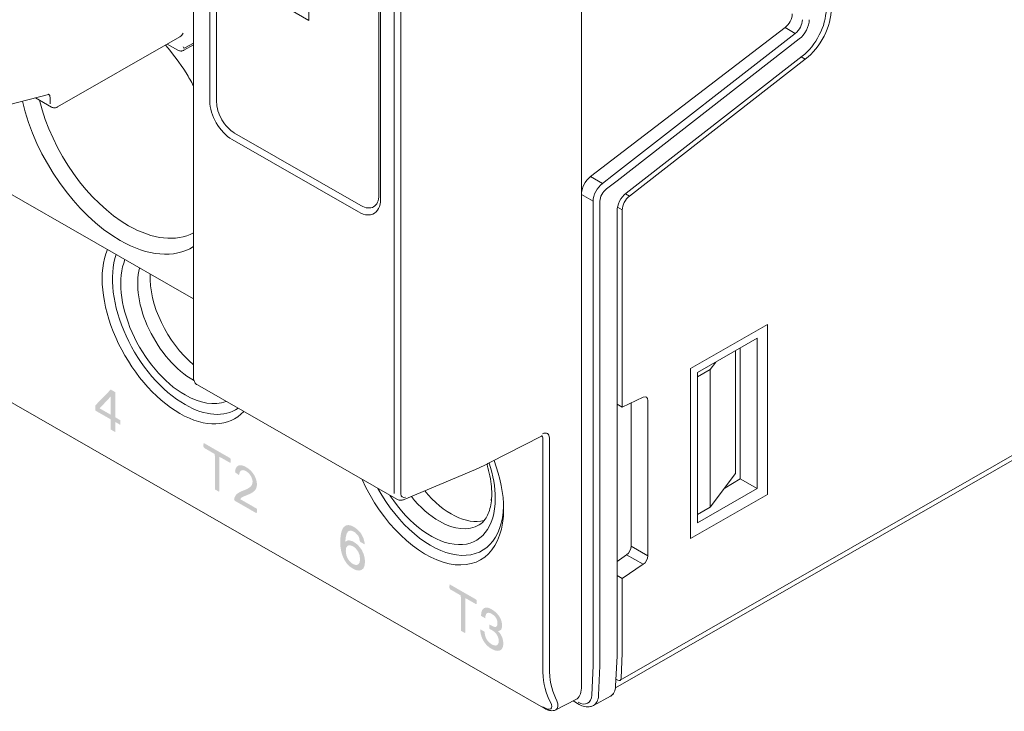
# Model space of a CAD drawing. Units: millimetres. Extents: x -556 to 0, y 0 to 403.
# Drawn here: x -493 to -452, y 129 to 158 of the extents above; entities that cross this region are included whole.
import ezdxf

# ---------------------------------------------------------------- set-up
doc = ezdxf.new("R2010")
doc.units = ezdxf.units.MM
doc.header["$LTSCALE"] = 2

# ---------------------------------------------------------------- blocks, each defined once
blk = doc.blocks.new('CGI0997-00')
h = blk.add_hatch(color=31)
h.dxf.hatch_style = 1
h.paths.add_polyline_path([(-488.85288804, 141.54977094), (-488.85288804, 142.30867054), (-489.31467688, 141.81464213)], flags=16)
h.paths.add_polyline_path([(-488.6622659, 141.44043457), (-488.45553486, 141.32185851), (-488.45553486, 141.12902337), (-488.6622659, 141.24759942), (-488.6622659, 140.82771645), (-488.85288804, 140.93705281), (-488.85288804, 141.35693579), (-489.49187492, 141.72344361), (-489.49187492, 141.93805047), (-488.85557286, 142.59324272), (-488.6622659, 142.48236641)])
h.paths.add_polyline_path([(-484.54535985, 138.46140983), (-484.54535985, 139.85403566), (-484.5584294, 139.9283075), (-484.98271479, 140.1716676), (-485.0158687, 140.23419283), (-485.0158687, 140.31611082), (-485.00545057, 140.37999416), (-483.94472046, 139.77158436), (-483.88393217, 139.7252191), (-483.88393217, 139.56138706), (-483.93742589, 139.57211452), (-484.29108612, 139.77496569), (-484.35642092, 139.80637383), (-484.35642092, 138.41369468), (-484.37477363, 138.36356559)])
h.paths.add_polyline_path([(-482.80220021, 137.65702422), (-482.80220021, 137.49316024), (-482.84564811, 137.48649523), (-483.69420909, 137.97320981), (-483.74637418, 138.02467633), (-483.73665871, 138.10006218), (-483.71239157, 138.16298349), (-483.67938086, 138.21643317), (-483.63961908, 138.26132153), (-483.59455515, 138.29856403), (-483.54571833, 138.32977759), (-483.49454896, 138.35695606), (-483.44173548, 138.38112737), (-483.38768727, 138.40294189), (-483.33325767, 138.42401152), (-483.27954906, 138.44648526), (-483.22679463, 138.47076822), (-483.17534669, 138.49744841), (-483.1258264, 138.52750768), (-483.07951243, 138.56281374), (-483.0389515, 138.60658675), (-483.00683766, 138.6610431), (-482.98753107, 138.72858774), (-482.98607147, 138.80939477), (-483.00425508, 138.89866002), (-483.04215099, 138.98919039), (-483.09521093, 139.07335648), (-483.15915402, 139.14436768), (-483.22861471, 139.19853495), (-483.2992013, 139.23685843), (-483.36778721, 139.25709544), (-483.42954184, 139.25319789), (-483.47928672, 139.22388674), (-483.51280821, 139.17130136), (-483.52954312, 139.10149024), (-483.55087355, 139.05480458), (-483.69157777, 139.15200093), (-483.70725503, 139.21962533), (-483.6916727, 139.29053471), (-483.66672718, 139.35278942), (-483.63118025, 139.40308411), (-483.58488941, 139.4382836), (-483.5292982, 139.4568297), (-483.46676146, 139.45896589), (-483.39967162, 139.44610276), (-483.33012793, 139.42071878), (-483.25958908, 139.38541425), (-483.18895743, 139.34190852), (-483.1191091, 139.28946228), (-483.05147242, 139.22706134), (-482.98813926, 139.15454473), (-482.93151501, 139.07319996), (-482.88327839, 138.98577369), (-482.84510576, 138.89507172), (-482.81918648, 138.80413572), (-482.80612486, 138.71625273), (-482.80492219, 138.63374837), (-482.81553746, 138.55895077), (-482.83749859, 138.49377267), (-482.8692765, 138.43890738), (-482.90883889, 138.39375322), (-482.95365349, 138.35612279), (-483.00209816, 138.32425633), (-483.0528418, 138.29631927), (-483.10492711, 138.27079467), (-483.15791032, 138.24693878), (-483.21154626, 138.22432448), (-483.26554123, 138.20240346), (-483.31920766, 138.17984757), (-483.37221531, 138.15603855), (-483.42357596, 138.12921341), (-483.47022903, 138.09447377), (-483.48918812, 138.05106429)])
h = blk.add_hatch(color=31)
h.dxf.hatch_style = 1
h.paths.add_polyline_path([(-479.14445178, 136.29857165), (-479.04511348, 136.34734185), (-478.99410192, 136.35229551), (-478.86791544, 136.32035109), (-478.79811015, 136.28653291), (-478.65849957, 136.18779411), (-478.54036754, 136.06094172), (-478.45713816, 135.93855744), (-478.38464805, 135.7756793), (-478.34169095, 135.61107912), (-478.33095167, 135.45873785), (-478.34706059, 135.30624484), (-478.39270251, 135.19246297), (-478.46787743, 135.12672299), (-478.56990055, 135.0981542), (-478.6907174, 135.11457775), (-478.82495834, 135.17291372), (-478.96725373, 135.27319248), (-479.08538576, 135.39382438), (-479.18472406, 135.54099957), (-479.21694189, 135.60613262), (-479.2760079, 135.75198029), (-479.318965, 135.91347022), (-479.34581319, 136.08749216), (-479.35386765, 136.27250618), (-479.35386765, 136.27561642), (-479.34581319, 136.45761123), (-479.32701946, 136.61167454), (-479.29480163, 136.73937664), (-479.24915971, 136.84071752), (-479.20888743, 136.89848464), (-479.12028841, 136.96585561), (-479.01558047, 136.98355372), (-478.89476363, 136.95779944), (-478.80079497, 136.91323196), (-478.65581475, 136.81141326), (-478.53768272, 136.69078136), (-478.47593189, 136.60559863), (-478.39807214, 136.44897132), (-478.35243022, 136.27661071), (-478.34169095, 136.18025383), (-478.53768272, 136.29267009), (-478.577955, 136.4681713), (-478.61285765, 136.53795454), (-478.72562004, 136.66483727), (-478.79811015, 136.71263638), (-478.92698145, 136.75856173), (-479.02631975, 136.7222325), (-479.04511348, 136.7019097), (-479.09344022, 136.61454974), (-479.12565805, 136.4837374), (-479.14445178, 136.31412287)])
h.paths.add_polyline_path([(-478.8195887, 136.09979687), (-478.95651446, 136.15034206), (-479.04511348, 136.12962475), (-479.10954913, 136.045284), (-479.12565805, 135.90834221), (-479.10417949, 135.73740016), (-479.04511348, 135.59155249), (-478.93772073, 135.45219843), (-478.82495834, 135.36574887), (-478.69608703, 135.32604401), (-478.61554247, 135.34827092), (-478.55110682, 135.43883217), (-478.5349979, 135.57266371), (-478.55647645, 135.74360576), (-478.61285765, 135.88169299), (-478.7202504, 136.0241573)], flags=16)
h.paths.add_polyline_path([(-474.3630222, 132.60827265), (-474.3630222, 134.00089847), (-474.37609175, 134.07517032), (-474.80037713, 134.31853042), (-474.83353105, 134.38105565), (-474.83353105, 134.46297364), (-474.82311291, 134.52685697), (-473.7623828, 133.91844718), (-473.70159451, 133.87208192), (-473.70159451, 133.70824988), (-473.75508823, 133.71897734), (-474.10874846, 133.92182851), (-474.17408326, 133.95323665), (-474.17408326, 132.56055749), (-474.19243597, 132.51042841)])
h.paths.add_polyline_path([(-473.09655014, 133.49879383), (-473.01368441, 133.44651171), (-472.9390232, 133.38943092), (-472.87256652, 133.32660102), (-472.81349392, 133.25850186), (-472.77165083, 133.20028515), (-472.72406457, 133.11501283), (-472.68960555, 133.02871585), (-472.66663287, 132.93855214), (-472.65678744, 132.84641331), (-472.65678744, 132.82075093), (-472.66417151, 132.73564317), (-472.68550328, 132.67089144), (-472.69945098, 132.6494273), (-472.74457589, 132.61257963), (-472.80364849, 132.59893936), (-472.82744162, 132.59928012), (-472.75852358, 132.52173202), (-472.70273279, 132.4403079), (-472.66171015, 132.35975078), (-472.63053295, 132.2724848), (-472.61248298, 132.18229326), (-472.60591936, 132.08823497), (-472.60591936, 132.08348268), (-472.61084208, 131.99696314), (-472.62725113, 131.92558602), (-472.65432608, 131.86793027), (-472.69206691, 131.82304543), (-472.73883272, 131.79379215), (-472.79216215, 131.7778082), (-472.85123475, 131.77462297), (-472.91605052, 131.78423648), (-472.98825037, 131.8075899), (-473.06619339, 131.84374205), (-473.09655014, 131.86020351), (-473.17531361, 131.91108313), (-473.24751346, 131.96960351), (-473.31314968, 132.03386374), (-473.37304274, 132.10718578), (-473.42555172, 132.18672753), (-473.43211534, 132.19809594), (-473.47559934, 132.28291622), (-473.51005836, 132.37016365), (-473.5354924, 132.45983823), (-473.55026055, 132.55099877), (-473.55682417, 132.64505706), (-473.55682417, 132.66596715), (-473.37796546, 132.563378), (-473.36976093, 132.46647761), (-473.34842915, 132.37535416), (-473.31479059, 132.28952778), (-473.29838153, 132.25920585), (-473.24669301, 132.18203561), (-473.18269769, 132.11491473), (-473.10803648, 132.05878441), (-473.08424335, 132.04513723), (-473.00630033, 132.00803462), (-472.93820275, 131.99368737), (-472.88241196, 132.00255679), (-472.87256652, 132.00641427), (-472.83072343, 132.04419386), (-472.80446894, 132.10327066), (-472.79544396, 132.18648677), (-472.79544396, 132.19218952), (-472.80528939, 132.28432835), (-472.83400524, 132.37303392), (-472.87174607, 132.44220409), (-472.92589596, 132.51223199), (-472.99235264, 132.57506189), (-473.0711161, 132.62974335), (-473.08424335, 132.63727282), (-473.15152048, 132.67301003), (-473.17695452, 132.68664793), (-473.18351814, 132.68946221), (-473.18269769, 132.86862826), (-473.1564432, 132.85261885), (-473.12362508, 132.83284469), (-473.03665709, 132.78866465), (-472.9669186, 132.76767346), (-472.91440962, 132.76797022), (-472.91112781, 132.76988968), (-472.86928471, 132.80196652), (-472.84877339, 132.86908976), (-472.84549158, 132.91853214), (-472.85533702, 133.01257188), (-472.88651422, 133.09983786), (-472.907846, 133.13963656), (-472.96199588, 133.20966445), (-473.03173437, 133.27057489), (-473.08670471, 133.30590641), (-473.16546818, 133.34252916), (-473.23028395, 133.35214266), (-473.28197248, 133.33521752), (-473.28279293, 133.33473766), (-473.3180724, 133.29414379), (-473.34022463, 133.23081311), (-473.35007006, 133.14521621), (-473.35007006, 133.12050429), (-473.52482651, 133.22074047), (-473.52482651, 133.23214597), (-473.51990379, 133.32056643), (-473.50595609, 133.3962067), (-473.48134251, 133.4581256), (-473.44770394, 133.50631386), (-473.40914266, 133.53932261), (-473.35663368, 133.56052945), (-473.29838153, 133.56703664), (-473.23274531, 133.55695254), (-473.16054546, 133.53169821)])
edge = h.paths.add_edge_path(flags=17)
edge.add_line((-473.2819348, 133.33522986), (-473.28279293, 133.33473766))
at = {"color": 0, "linetype": 'Continuous', "lineweight": 0, "extrusion": (-0.707107, -0.40558, 0.579228)}
for p, q in [((-469.37529247, 150.66757143), (-469.37529247, 182.6204523)), ((-477.68502064, 175.95651948), (-477.68502064, 150.48340124)), ((-485.42716331, 143.09471144), (-485.42716331, 166.26007085)), ((-484.75364147, 154.53779559), (-484.75364147, 166.08815131)), ((-480.65364563, 159.51509134), (-480.65364563, 157.87678725)), ((-482.06785919, 158.68794683), (-480.65364563, 157.87678725)), ((-460.93948367, 157.57743762), (-468.99217061, 151.40785669)), ((-485.99513353, 157.19725902), (-491.056524, 154.29416472)), ((-485.99513353, 157.19725902), (-491.056524, 154.29416472)), ((-486.07270522, 156.63940053), (-486.52021768, 156.89608313)), ((-486.07270522, 156.63940053), (-486.52021768, 156.89608313)), ((-485.42716331, 156.87180748), (-485.82393382, 156.64422927)), ((-485.42716331, 156.87180748), (-485.82393382, 156.64422927)), ((-467.51798035, 150.72694463), (-460.23609066, 156.391115)), ((-460.1042393, 156.26607664), (-467.38607671, 150.60194694)), ((-491.43788959, 154.81373932), (-494.7036985, 153.95427932)), ((-491.43788959, 154.81373932), (-494.7036985, 153.95427932)), ((-491.3052954, 154.28933598), (-491.9737161, 154.67272634)), ((-491.3052954, 154.28933598), (-491.9737161, 154.67272634)), ((-491.36816459, 154.68072169), (-491.36816459, 154.42789387)), ((-491.36816459, 154.68072169), (-491.36816459, 154.42789387)), ((-478.60411945, 149.94583919), (-483.83454266, 152.9458867)), ((-485.42716331, 146.34508854), (-494.65024942, 151.63523341)), ((-469.37529247, 150.66754955), (-469.37529247, 150.66757143)), ((-469.37529247, 150.66754955), (-469.37529247, 130.22900669)), ((-467.6782362, 150.0310175), (-467.6782362, 141.86736875)), ((-467.89777322, 131.55837756), (-467.89777322, 149.98476462)), ((-467.89777322, 149.19530339), (-467.89715614, 149.19493063)), ((-467.89715614, 149.19493063), (-467.89777322, 149.19457668)), ((-467.89715614, 149.19493063), (-467.89715614, 147.58808291)), ((-467.89777322, 147.58772897), (-467.89715614, 147.58808291)), ((-499.87966716, 146.01516239), (-470.93958779, 129.41581479)), ((-461.66782856, 145.28921237), (-464.84980907, 143.46410333)), ((-461.66782856, 138.24450479), (-461.66782856, 145.28921237)), ((-464.56696636, 143.29787518), (-462.09209263, 144.71740444)), ((-462.09209263, 144.71740444), (-462.09209263, 138.4918489)), ((-462.79780455, 138.89662863), (-462.79780455, 144.3126247)), ((-462.99359236, 139.11279104), (-462.99359236, 144.20032543)), ((-467.89777322, 143.8708151), (-467.89715614, 143.87044234)), ((-467.89715614, 143.87044234), (-467.89777322, 143.8700884)), ((-463.81054386, 143.7317413), (-464.03663627, 143.42313201)), ((-464.84980907, 143.46410333), (-464.84980907, 136.41939575)), ((-464.56696636, 143.11894717), (-464.03663627, 143.42313201)), ((-464.56696636, 137.07231964), (-464.56696636, 143.29787518)), ((-464.03663627, 137.71766441), (-464.03663627, 143.42313201)), ((-485.26490007, 142.7832951), (-477.0155988, 138.05169028)), ((-467.6782362, 141.86736875), (-466.81121953, 142.27679541)), ((-467.89777322, 141.99329002), (-467.6782362, 141.86736875)), ((-467.31377176, 136.11186732), (-467.31377176, 142.03947785)), ((-466.61757602, 142.14305429), (-466.61757602, 135.71254585)), ((-467.76851833, 130.55477276), (-449.27767601, 141.16068421)), ((-471.03003385, 140.66669921), (-473.15626454, 139.57098862)), ((-449.81864423, 140.65181879), (-467.96160649, 130.24544315)), ((-476.7055547, 138.04200702), (-473.75841765, 139.28844559)), ((-464.03663627, 137.71766441), (-462.99359236, 139.11279104)), ((-463.44067803, 138.51479021), (-462.79780455, 138.89662863)), ((-462.79780455, 138.89662863), (-462.09209263, 138.4918489)), ((-461.66782856, 138.24450479), (-464.84980907, 136.41939575)), ((-462.09209263, 138.4918489), (-464.56696636, 137.07231964)), ((-464.03663627, 137.71766441), (-464.56696636, 137.41347956)), ((-467.89777322, 135.47957082), (-467.50403521, 135.75404877)), ((-466.81121953, 135.35666602), (-467.6782362, 134.77149203)), ((-467.89777322, 134.89741329), (-467.6782362, 134.77149203)), ((-467.6782362, 134.77149203), (-467.6782362, 131.68429883)), ((-467.89777322, 134.20482098), (-467.89715614, 134.20444822)), ((-467.89715614, 134.20444822), (-467.89777322, 134.20409427)), ((-467.89715614, 134.20444822), (-467.89715614, 133.00717652)), ((-467.89777322, 133.00682258), (-467.89715614, 133.00717652)), ((-467.6782362, 131.68429883), (-467.72679935, 130.63868163)), ((-467.95528711, 130.32004152), (-467.89777322, 131.55837756)), ((-467.95478565, 130.32031952), (-467.89777322, 131.55837756)), ((-467.94160106, 130.60663064), (-467.8680269, 130.56443024)), ((-467.95529268, 130.31992157), (-467.95528711, 130.32004152)), ((-467.95478565, 130.32031952), (-467.95528711, 130.32004152)), ((-469.59795634, 129.76022944), (-470.42884617, 129.33204694)), ((-469.46605941, 129.5549546), (-469.71699491, 129.69888529)), ((-468.17035333, 129.89672566), (-468.87809368, 129.51128547))]:
    blk.add_line(p, q, dxfattribs=at)
at = {"color": 31, "linetype": 'Continuous', "lineweight": 0, "extrusion": (-0.707107, -0.40558, 0.579228)}
for p, q in [((-477.75450783, 176.1193048), (-477.75450783, 150.64367622)), ((-477.12257623, 167.87370417), (-477.12257623, 138.28387935)), ((-476.8447552, 138.28109786), (-476.8447552, 167.87092267)), ((-484.47202225, 154.4966842), (-484.47202225, 166.04672803)), ((-468.03919458, 151.48468347), (-460.51749021, 157.33539211)), ((-460.51749021, 157.33539211), (-460.93948367, 157.57743762)), ((-485.42716331, 156.94013922), (-485.78202102, 156.7366012)), ((-485.42716331, 156.94013922), (-485.78202102, 156.7366012)), ((-460.35151129, 157.10702034), (-467.89777322, 151.23720975)), ((-460.1042393, 156.26607664), (-460.27265334, 156.36267496)), ((-483.72956013, 153.21071578), (-478.49696995, 150.20942535)), ((-468.99217061, 151.40785669), (-468.50432731, 151.12804127)), ((-468.03898565, 151.48456363), (-468.50432731, 151.12804127)), ((-468.33958789, 150.89896472), (-467.89777322, 151.23746184)), ((-468.03919458, 151.48468347), (-468.03898565, 151.48456363)), ((-467.89777322, 151.23720975), (-467.89777322, 151.23746184)), ((-468.88642931, 150.38714917), (-469.37529247, 150.66754955)), ((-467.55325683, 150.69783752), (-467.38607671, 150.60194694)), ((-468.88642931, 150.38714917), (-468.88642931, 131.16502601)), ((-468.60482611, 131.16003136), (-468.60482611, 150.38644439)), ((-467.6782362, 150.0310175), (-467.87899634, 150.14616878)), ((-470.97546048, 131.0768371), (-470.97546048, 140.58958851)), ((-470.69763945, 131.07405561), (-470.69763945, 140.58680702)), ((-466.81121953, 135.35666602), (-467.50403521, 135.75404877)), ((-467.31377176, 136.11186732), (-466.61757602, 135.71254585)), ((-468.88642931, 131.16502601), (-468.94312216, 129.94436791)), ((-468.66171275, 129.93520041), (-468.60482611, 131.16003136)), ((-470.71406778, 129.77677612), (-470.65481775, 129.65222105)), ((-470.38823903, 129.70700487), (-470.44748906, 129.83155994))]:
    blk.add_line(p, q, dxfattribs=at)
at = {"color": 0, "linetype": 'Continuous', "lineweight": 0}
for centre, major_axis, ratio, start_param, end_param in [((-461.00141335, 157.94588447), (-0.25206517, -0.4318248), 0.5842605849, 0.959469029, 2.3557324306), ((-460.44491352, 157.64277827), (-0.84583683, -1.47463982), 0.5792650414, 0.9550713535, 2.3512708552), ((-460.33139674, 157.62819296), (-0.9204542, -1.60476293), 0.5792279653, 0.9550287099, 2.3512921115), ((-485.99415306, 157.42838505), (-0.14176758, -0.2447468), 0.5764090935, 0.7829469741, 1.5732475161), ((-485.99415306, 157.42838505), (-0.14176758, -0.2447468), 0.5764090935, 0.7829469741, 1.5732475161), ((-488.46717556, 153.67842561), (2.98414236, -5.20269343), 0.5792279653, 4.235576005, 5.5026895223), ((-488.11670747, 153.87944585), (-2.73538042, 4.76899023), 0.5792279653, 1.110851004, 2.3610968689), ((-491.58029663, 154.55904775), (0.14926284, 0.26023183), 0.5792279653, 5.4928847651, 6.2469870149), ((-491.58029663, 154.55904775), (0.14926284, 0.26023183), 0.5792279653, 5.4928847651, 6.2469870149), ((-483.83426263, 154.01078595), (-0.64680272, 1.12767294), 0.5794044087, 0.7904558379, 2.3609475782), ((-468.91166203, 150.92887578), (-0.32768472, -0.56137225), 0.5842605849, 4.1010616826, 5.4972840045), ((-478.60439948, 151.01105968), (0.64700562, -1.12801308), 0.5790515757, 6.2138703848, 7.0733305566), ((-467.43813631, 150.2483675), (0.3234082, 0.56383287), 0.5792650414, 0.9550713535, 2.3512708552), ((-467.32468281, 150.23380739), (-0.24877141, -0.43371971), 0.5792279653, 4.0966213635, 5.4928847651), ((-478.60439948, 151.01105968), (0.64700562, -1.12801308), 0.5790515757, 5.5028388163, 5.9409389243), ((-478.60439948, 151.01105968), (0.64700562, -1.12801308), 0.5790515757, 5.9409389243, 6.2138703848), ((-488.11670747, 153.87944585), (-2.73538042, 4.76899023), 0.5792279653, 2.3610968688, 3.1251327313), ((-488.46717556, 153.67842561), (2.98414236, -5.20269343), 0.5792279653, 5.5026895223, 6.3018993836), ((-485.99230183, 145.32956674), (-2.2638198, 3.94684937), 0.5792279653, 0.4226362485, 2.361096868), ((-485.78016979, 145.45124068), (2.11455695, -3.68661754), 0.5792279653, 3.611532096, 5.5026895215), ((-485.78016979, 145.45124068), (1.87190269, -3.26356275), 0.5792279653, 3.5681971666, 5.5026895223), ((-485.43278676, 145.6504914), (-1.62316917, 2.82990909), 0.5792279653, 0.5261138708, 2.3610968675), ((-484.93164165, 145.93793642), (1.61701414, -2.81917812), 0.5792279653, 3.8857004729, 5.2853601404), ((-485.43278676, 145.6504914), (-1.62316917, 2.82990909), 0.5792279653, 2.3610968703, 2.3721030836), ((-485.78016979, 145.45124068), (1.87190269, -3.26356275), 0.5792279653, 5.5026895223, 6.1949789401), ((-466.82970806, 142.02138035), (0.14926284, 0.26023183), 0.5792279653, 5.4928847651, 6.9764146293), ((-485.7801698, 145.45124068), (2.11455695, -3.68661754), 0.5792279653, 5.5026895236, 6.3237431818), ((-485.99230183, 145.32956674), (-2.2638198, 3.94684937), 0.5792279653, 2.3610968699, 3.3238908995), ((-475.59783215, 139.61089173), (1.87190269, -3.26356275), 0.5792279653, 0.7903005431, 1.2328444266), ((-475.80996418, 139.4892178), (-2.2638198, 3.94684937), 0.5792279653, 3.9318931964, 4.4322680964), ((-475.80996418, 139.4892178), (-2.2638198, 3.94684937), 0.5792279653, 1.3983028382, 3.9318931964), ((-475.59783214, 139.61089173), (2.11455695, -3.68661754), 0.5792279653, 4.6816358631, 7.0391254132), ((-475.59783215, 139.61089173), (1.87190269, -3.26356275), 0.5792279653, 4.8104001048, 7.0734858503), ((-474.749304, 140.09758748), (1.61701414, -2.81917812), 0.5792279653, 4.9995873016, 6.128148627), ((-475.25044911, 139.81014245), (-1.62316917, 2.82990909), 0.5792279653, 1.8338252789, 2.3610968673), ((-475.25044911, 139.81014245), (-1.62316917, 2.82990909), 0.5792279653, 2.3610968673, 3.1539959259), ((-467.52220102, 135.98806956), (0.14540443, 0.26243265), 0.5690331472, 4.0009294161, 5.4844592803), ((-466.82970806, 135.59087191), (-0.14926284, -0.26023183), 0.5792279653, 0.8677622473, 2.3512921115), ((-467.8680269, 130.72826064), (0.09950856, -0.17348788), 0.5792279653, 5.5026895225, 7.0211259717), ((-470.08283026, 130.6353327), (0.49823267, -0.86783144), 0.5788777628, 6.2569324989, 7.0727166119), ((-468.66145179, 130.76795204), (0.49753159, -0.8676307), 0.5791481846, 6.2704625104, 7.0211726339), ((-468.65476658, 130.77162782), (0.49095007, -0.87120638), 0.5742467331, 0.0078773173, 0.7424499133)]:
    blk.add_ellipse(centre, major_axis=major_axis, ratio=ratio, start_param=start_param, end_param=end_param, dxfattribs=at)
at = {"color": 31, "linetype": 'Continuous', "lineweight": 0}
for centre, major_axis, ratio, start_param, end_param in [((-460.57888411, 157.70353166), (0.24877141, 0.43371971), 0.5792279653, 4.0966213635, 5.4928847651), ((-460.43746276, 157.6224157), (-0.34827997, -0.6072076), 0.5792279653, 0.9550287099, 2.3512921115), ((-485.78202102, 156.8185164), (-0.04975428, -0.08674394), 0.5792279653, 5.4928847651, 7.0636810919), ((-485.78202102, 156.8185164), (-0.04975428, -0.08674394), 0.5792279653, 5.4928847651, 7.0636810919), ((-483.72956013, 154.07082543), (0.52241995, -0.91081139), 0.5792279653, 3.9318931957, 5.5026895225), ((-468.42403303, 150.64918328), (-0.3263598, -0.56213607), 0.5827168784, 4.0996789244, 5.4959423259), ((-468.28385118, 150.56736255), (0.22685865, 0.38864232), 0.5842605849, 0.959469029, 2.3557324306), ((-478.49696995, 151.069535), (0.52241995, -0.91081139), 0.5792279653, 5.5026895225, 7.0734858493), ((-471.12675892, 140.51413782), (0.11068356, 0.16689274), 0.6180745572, 5.532993107, 6.2092813848), ((-470.99035924, 140.43024037), (0.20982458, 0.34069606), 0.5990800273, 5.5116059588, 7.0649489931), ((-476.62521535, 138.39852285), (-0.15736843, -0.25552205), 0.5990800273, 5.5116059588, 6.9827336331), ((-467.68730129, 132.84104456), (-2.35495168, -3.83611239), 0.5982146978, 5.5107188591, 5.9121445871), ((-467.55090162, 132.75714711), (-2.25561419, -3.66248268), 0.5990800273, 5.5116059588, 5.9130316867), ((-471.2210005, 129.97720327), (0.59135901, -0.59082726), 0.3100462474, 5.4297865102, 6.9999737568), ((-471.09082145, 130.11588454), (0.6917689, -0.76327385), 0.3623816416, 6.1869046636, 7.0026887766), ((-469.50804944, 130.30279229), (0.39802527, -0.69410456), 0.5791481846, 5.5028787161, 7.0211726339), ((-469.36662809, 130.38390825), (0.49371668, -0.86974104), 0.5802679942, 6.2729678197, 7.0236779432)]:
    blk.add_ellipse(centre, major_axis=major_axis, ratio=ratio, start_param=start_param, end_param=end_param, dxfattribs=at)
at = {"color": 0, "linetype": 'Continuous', "lineweight": 0}
for points, knots in [([(-485.42716331, 155.17016135), (-485.52498622, 155.34983353), (-485.62857375, 155.52673435), (-485.99620584, 156.1118986), (-486.28427267, 156.50179086), (-486.59077751, 156.85561167)], [7.02538412259, 7.02538412259, 7.02538412259, 7.02538412259, 7.1329625328, 7.1329625328, 7.38925159069, 7.38925159069, 7.38925159069, 7.38925159069]), ([(-485.82393382, 156.64422927), (-485.83548187, 156.63760558), (-485.84795082, 156.6314822), (-485.875175, 156.62083049), (-485.88994353, 156.6162971), (-485.9220528, 156.60988548), (-485.939419, 156.6080167), (-485.97625865, 156.60847354), (-485.99574483, 156.61084126), (-486.03489327, 156.62106562), (-486.05450613, 156.62896196), (-486.07270522, 156.63940053)], [3.14159265359, 3.14159265359, 3.14159265359, 3.14159265359, 3.29769181053, 3.29769181053, 3.45379096748, 3.45379096748, 3.60989012442, 3.60989012442, 3.76598928137, 3.76598928137, 3.92208843831, 3.92208843831, 3.92208843831, 3.92208843831]), ([(-485.82393382, 156.64422927), (-485.83548187, 156.63760558), (-485.84795082, 156.6314822), (-485.875175, 156.62083049), (-485.88994353, 156.6162971), (-485.9220528, 156.60988548), (-485.939419, 156.6080167), (-485.97625865, 156.60847354), (-485.99574483, 156.61084126), (-486.03489327, 156.62106562), (-486.05450613, 156.62896196), (-486.07270522, 156.63940053)], [3.14159265359, 3.14159265359, 3.14159265359, 3.14159265359, 3.29769181053, 3.29769181053, 3.45379096748, 3.45379096748, 3.60989012442, 3.60989012442, 3.76598928137, 3.76598928137, 3.92208843831, 3.92208843831, 3.92208843831, 3.92208843831]), ([(-491.42248319, 154.81604698), (-491.42248319, 154.81604698), (-491.4227036, 154.81606944), (-491.42400536, 154.81608744), (-491.42563684, 154.8160455), (-491.43055935, 154.81540464), (-491.43384679, 154.81480326), (-491.43788959, 154.81373932)], [5.75597258185, 5.75597258185, 5.75597258185, 5.75597258185, 5.81390736061, 5.81390736061, 5.91764664, 5.91764664, 6.02138591938, 6.02138591938, 6.02138591938, 6.02138591938]), ([(-491.42248319, 154.81604698), (-491.42248319, 154.81604698), (-491.4227036, 154.81606944), (-491.42400536, 154.81608744), (-491.42563684, 154.8160455), (-491.43055935, 154.81540464), (-491.43384679, 154.81480326), (-491.43788959, 154.81373932)], [5.75597258185, 5.75597258185, 5.75597258185, 5.75597258185, 5.81390736061, 5.81390736061, 5.91764664, 5.91764664, 6.02138591938, 6.02138591938, 6.02138591938, 6.02138591938]), ([(-491.056524, 154.29416472), (-491.06807205, 154.28754103), (-491.080541, 154.28141765), (-491.10776518, 154.27076594), (-491.12253371, 154.26623255), (-491.15464298, 154.25982093), (-491.17200918, 154.25795215), (-491.20884883, 154.25840898), (-491.22833501, 154.26077671), (-491.26748345, 154.27100107), (-491.28709631, 154.27889741), (-491.3052954, 154.28933598)], [3.14159265359, 3.14159265359, 3.14159265359, 3.14159265359, 3.29769181053, 3.29769181053, 3.45379096748, 3.45379096748, 3.60989012442, 3.60989012442, 3.76598928137, 3.76598928137, 3.92208843831, 3.92208843831, 3.92208843831, 3.92208843831]), ([(-491.056524, 154.29416472), (-491.06807205, 154.28754103), (-491.080541, 154.28141765), (-491.10776518, 154.27076594), (-491.12253371, 154.26623255), (-491.15464298, 154.25982093), (-491.17200918, 154.25795215), (-491.20884883, 154.25840898), (-491.22833501, 154.26077671), (-491.26748345, 154.27100107), (-491.28709631, 154.27889741), (-491.3052954, 154.28933598)], [3.14159265359, 3.14159265359, 3.14159265359, 3.14159265359, 3.29769181053, 3.29769181053, 3.45379096748, 3.45379096748, 3.60989012442, 3.60989012442, 3.76598928137, 3.76598928137, 3.92208843831, 3.92208843831, 3.92208843831, 3.92208843831]), ([(-485.42716331, 143.09471144), (-485.42716331, 143.07282667), (-485.42570974, 143.05074028), (-485.41916817, 143.00623643), (-485.41407942, 142.98380446), (-485.39919906, 142.93900448), (-485.38938703, 142.9166157), (-485.36389198, 142.87318991), (-485.34815996, 142.8521589), (-485.31060464, 142.81402012), (-485.28876394, 142.79698286), (-485.26490007, 142.7832951)], [0, 0, 0, 0, 0.15806010841, 0.15806010841, 0.31612021683, 0.31612021683, 0.47418032524, 0.47418032524, 0.63224043366, 0.63224043366, 0.79030054207, 0.79030054207, 0.79030054207, 0.79030054207]), ([(-471.00041161, 140.67728395), (-471.00041445, 140.67728316), (-471.00101314, 140.67726087), (-471.00415849, 140.67675572), (-471.00763821, 140.67599615), (-471.01713815, 140.67274099), (-471.023147, 140.67024821), (-471.03003385, 140.66669921)], [1.15268243242, 1.15268243242, 1.15268243242, 1.15268243242, 1.24812603739, 1.24812603739, 1.40073453583, 1.40073453583, 1.55334303428, 1.55334303428, 1.55334303428, 1.55334303428]), ([(-473.15626454, 139.57098862), (-473.19642858, 139.55029089), (-473.23659692, 139.52996068), (-473.31693212, 139.49004118), (-473.35709898, 139.47045189), (-473.43742113, 139.43201993), (-473.47757642, 139.41317726), (-473.55786537, 139.37624408), (-473.59799902, 139.35815358), (-473.67823463, 139.32273012), (-473.71833658, 139.30539716), (-473.75841765, 139.28844559)], [-1.553343034275, -1.553343034275, -1.553343034275, -1.553343034275, -1.536899962281, -1.536899962281, -1.520456890286, -1.520456890286, -1.504013818292, -1.504013818292, -1.487570746298, -1.487570746298, -1.471127674304, -1.471127674304, -1.471127674304, -1.471127674304]), ([(-473.28542325, 139.50570403), (-473.27023455, 139.45687682), (-473.25588068, 139.40818306), (-473.15572448, 139.04854422), (-473.104507, 138.74564169), (-473.07384665, 138.19549546), (-473.09347809, 137.94779871), (-473.18859209, 137.52910422), (-473.26396719, 137.35990332), (-473.42854141, 137.12655597), (-473.51270344, 137.0489602), (-473.60707433, 136.99211211)], [5.869833973, 5.869833973, 5.869833973, 5.869833973, 5.9165910097, 5.9165910097, 6.2165897667, 6.2165897667, 6.5119371665, 6.5119371665, 6.8100487557, 6.8100487557, 7.0610825758, 7.0610825758, 7.0610825758, 7.0610825758]), ([(-476.7055547, 138.04200702), (-476.72348789, 138.0344225), (-476.742131, 138.0279107), (-476.78091126, 138.01759986), (-476.80105678, 138.01380112), (-476.84270484, 138.00971417), (-476.86421792, 138.00943477), (-476.90794508, 138.01330746), (-476.93015984, 138.01747946), (-476.97388976, 138.03086553), (-476.99538247, 138.04009467), (-477.0155988, 138.05169028)], [-1.4711276743, -1.4711276743, -1.4711276743, -1.4711276743, -1.33496224786, -1.33496224786, -1.19879682141, -1.19879682141, -1.06263139496, -1.06263139496, -0.92646596852, -0.92646596852, -0.79030054207, -0.79030054207, -0.79030054207, -0.79030054207]), ([(-470.42884617, 129.33204694), (-470.46579994, 129.31300355), (-470.50377635, 129.30338717), (-470.5761831, 129.29540247), (-470.61086601, 129.29720269), (-470.67761047, 129.30694897), (-470.70980338, 129.31501219), (-470.7739015, 129.33573321), (-470.80579789, 129.34844436), (-470.87020329, 129.37797059), (-470.90269777, 129.39480065), (-470.93691243, 129.41428305), (-470.93824981, 129.41504736), (-470.93958779, 129.41581479)], [-0.67618938378, -0.67618938378, -0.67618938378, -0.67618938378, -0.53144340636, -0.53144340636, -0.38056277965, -0.38056277965, -0.22968215294, -0.22968215294, -0.07880152623, -0.07880152623, 0.07207910048, 0.07207910048, 0.07821374977, 0.07821374977, 0.07821374977, 0.07821374977]), ([(-468.87809368, 129.51128547), (-468.91443618, 129.4914931), (-468.9533837, 129.47661568), (-469.03327268, 129.45717859), (-469.07417224, 129.45257961), (-469.15558955, 129.45247522), (-469.19612044, 129.45693239), (-469.27582789, 129.47336935), (-469.31502725, 129.48534114), (-469.39179331, 129.51560985), (-469.4293716, 129.53391134), (-469.46605941, 129.5549546)], [-0.34626249881, -0.34626249881, -0.34626249881, -0.34626249881, -0.19274573996, -0.19274573996, -0.0392289811, -0.0392289811, 0.11428777776, 0.11428777776, 0.26780453662, 0.26780453662, 0.42132129548, 0.42132129548, 0.42132129548, 0.42132129548])]:
    blk.add_open_spline(points, degree=3, knots=knots, dxfattribs=at)
for points in [[(-473.09566454, 138.0276457), (-473.10213661, 138.02494428), (-473.10863833, 138.02201897), (-473.11516242, 138.01887172)], [(-473.11508235, 138.01883526), (-473.10919749, 138.01546168), (-473.10329094, 138.01212106), (-473.09736289, 138.00881349)]]:
    blk.add_open_spline(points, degree=3, dxfattribs=at)

msp = doc.modelspace()

# ---------------------------------------------------------------- block references
msp.add_blockref('CGI0997-00', (0, 0))

doc.saveas('drawing.dxf')
